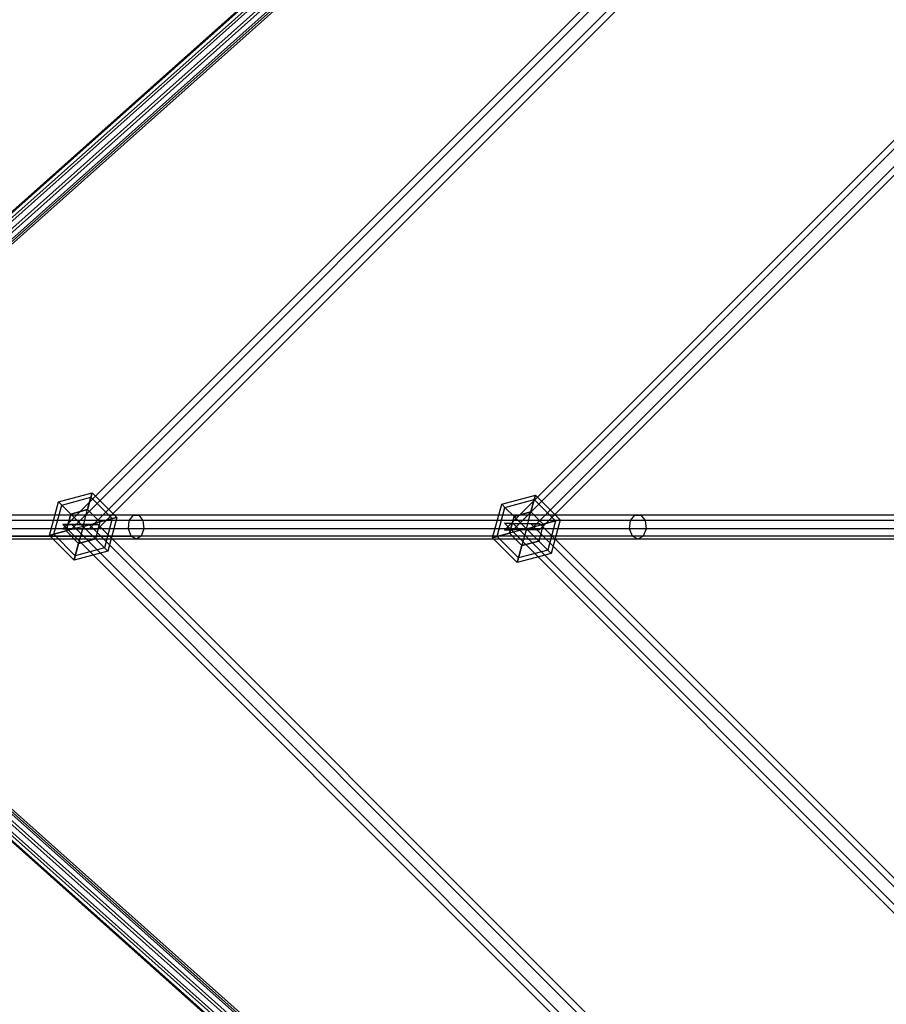
# Model space of a CAD drawing. Extents: x -3570 to 6580, y -3510 to 3510.
# Drawn here: x -1715 to -1119, y -328 to 349 of the extents above; entities that cross this region are included whole.
import ezdxf

# ---------------------------------------------------------------- set-up
doc = ezdxf.new("R2010")
doc.units = 0

msp = doc.modelspace()

# ---------------------------------------------------------------- linework, layer by layer
at = {"color": 0}
for p, q in [((-4.282253, 1679.70055, 704.489476), (-1685.458813, -1.476009, 704.489476)), ((-1.27705, 1676.695346, 711.850692), (-1679.448405, -1.476009, 711.850692)), ((-1.27705, 1676.695346, 697.12826), (-1679.448405, -1.476009, 697.12826)), ((-1667.42759, -1.476009, 711.850692), (4.733358, 1670.684939, 711.850692)), ((4.733358, 1670.684939, 697.12826), (-1667.42759, -1.476009, 697.12826)), ((7.738562, 1667.679735, 704.489476), (-1661.417182, -1.476009, 704.489476)), ((-6.010408, 1373.50965, 965.21051), (-1381.82527, -2.305212, 965.21051)), ((-3.005204, 1370.504446, 972.571726), (-1375.726519, -2.216869, 972.571726)), ((-3.005204, 1370.504446, 957.849294), (-1375.726519, -2.216869, 957.849294)), ((-1363.529017, -2.040183, 972.571726), (3.005204, 1364.494038, 972.571726)), ((3.005204, 1364.494038, 957.849294), (-1363.529017, -2.040183, 957.849294)), ((6.010408, 1361.488834, 965.21051), (-1357.430267, -1.95184, 965.21051)), ((-1364.217615, 534.152011, 509.964952), (-1738.29486, 200.946782, 488.186578)), ((-1363.616158, 533.748515, 504.195471), (-1737.588945, 200.63633, 482.423177)), ((-1362.167113, 531.729464, 514.838411), (-1736.440675, 198.349367, 493.048607)), ((-1360.64417, 530.707776, 500.22957), (-1734.653235, 197.563277, 478.455165)), ((-1358.424105, 527.61441, 516.535501), (-1732.893984, 194.059447, 494.734267)), ((-1356.692278, 526.45259, 499.92294), (-1730.861382, 193.165538, 478.139217)), ((-1354.739986, 523.732329, 514.262135), (-1729.314322, 190.084321, 492.45482)), ((-1353.609616, 522.974005, 503.419056), (-1727.987636, 189.500864, 481.62317)), ((-1352.838596, 521.89969, 509.082046), (-1727.376654, 188.283996, 487.276843)), ((-1688.589828, 17.089442, 704.238288), (-1665.407608, 23.301099, 704.238288)), ((-1666.239812, 20.195271, 692.238288), (-1665.407608, 23.301099, 704.238288)), ((-1665.407608, 23.301099, 704.238288), (-1666.239812, 20.195271, 716.238288)), ((-1665.407608, 23.301099, 704.238288), (-1648.437045, 6.330537, 704.238288)), ((-1383.654708, 15.494553, 966.035717), (-1360.472488, 21.70621, 966.035717)), ((-1361.304692, 18.600382, 954.035717), (-1360.472488, 21.70621, 966.035717)), ((-1360.472488, 21.70621, 966.035717), (-1361.304692, 18.600382, 978.035717)), ((-1360.472488, 21.70621, 966.035717), (-1343.501925, 4.735648, 966.035717)), ((-1694.801485, -6.092778, 704.238288), (-1688.589828, 17.089442, 704.238288)), ((-1691.695656, -5.260573, 692.238288), (-1686.316203, 14.815818, 692.238288)), ((-1691.695656, -5.260573, 716.238288), (-1686.316203, 14.815818, 716.238288)), ((-1686.316203, 14.815818, 692.238288), (-1688.589828, 17.089442, 704.238288)), ((-1688.589828, 17.089442, 704.238288), (-1686.316203, 14.815818, 716.238288)), ((-1686.316203, 14.815818, 692.238288), (-1666.239812, 20.195271, 692.238288)), ((-1686.316203, 14.815818, 716.238288), (-1666.239812, 20.195271, 716.238288)), ((-1680.104546, 8.604161, 683.453679), (-1686.316203, 14.815818, 692.238288)), ((-1686.316203, 14.815818, 716.238288), (-1680.104546, 8.604161, 725.022898)), ((-1668.513436, 11.709989, 683.453679), (-1666.239812, 20.195271, 692.238288)), ((-1666.239812, 20.195271, 716.238288), (-1668.513436, 11.709989, 725.022898)), ((-1666.239812, 20.195271, 692.238288), (-1651.542874, 5.498332, 692.238288)), ((-1666.239812, 20.195271, 716.238288), (-1651.542874, 5.498332, 716.238288)), ((-1389.866365, -7.687666, 966.035717), (-1383.654708, 15.494553, 966.035717)), ((-1381.381083, 13.220929, 954.035717), (-1383.654708, 15.494553, 966.035717)), ((-1383.654708, 15.494553, 966.035717), (-1381.381083, 13.220929, 978.035717)), ((-1381.381083, 13.220929, 954.035717), (-1361.304692, 18.600382, 954.035717)), ((-1381.381083, 13.220929, 978.035717), (-1361.304692, 18.600382, 978.035717)), ((-1363.578316, 10.115101, 945.251107), (-1361.304692, 18.600382, 954.035717)), ((-1361.304692, 18.600382, 978.035717), (-1363.578316, 10.115101, 986.820326)), ((-1361.304692, 18.600382, 954.035717), (-1346.607754, 3.903443, 954.035717)), ((-1361.304692, 18.600382, 978.035717), (-1346.607754, 3.903443, 978.035717)), ((-1637.01717, 7.987387, 730.912351), (-1895.25029, 7.987387, 533.668593)), ((-1633.331575, 7.987387, 726.411059), (-1891.508971, 7.987387, 529.209864)), ((-1683.210375, -2.986949, 683.453679), (-1680.104546, 8.604161, 683.453679)), ((-1680.104546, 8.604161, 725.022898), (-1683.210375, -2.986949, 725.022898)), ((-1680.104546, 8.604161, 683.453679), (-1668.513436, 11.709989, 683.453679)), ((-1668.513436, 11.709989, 725.022898), (-1680.104546, 8.604161, 725.022898)), ((-1671.619265, 0.11888, 680.238288), (-1680.104546, 8.604161, 683.453679)), ((-1671.619265, 0.11888, 728.238288), (-1680.104546, 8.604161, 725.022898)), ((-1671.619265, 0.11888, 680.238288), (-1668.513436, 11.709989, 683.453679)), ((-1671.619265, 0.11888, 728.238288), (-1668.513436, 11.709989, 725.022898)), ((-1668.513436, 11.709989, 683.453679), (-1660.028155, 3.224708, 683.453679)), ((-1660.028155, 3.224708, 725.022898), (-1668.513436, 11.709989, 725.022898)), ((-1639.8405, 4.25, 734.36054), (-1637.01717, 7.987387, 730.912351)), ((-1637.01717, 7.987387, 730.912351), (-1633.331575, 7.987387, 726.411059)), ((-1291.942895, 7.987387, 1033.501818), (-1637.01717, 7.987387, 730.912351)), ((-1633.331575, 7.987387, 726.411059), (-1630.508246, 4.25, 722.962869)), ((-1287.961631, 7.987387, 1029.259793), (-1633.331575, 7.987387, 726.411059)), ((-1386.760536, -6.855462, 954.035717), (-1381.381083, 13.220929, 954.035717)), ((-1386.760536, -6.855462, 978.035717), (-1381.381083, 13.220929, 978.035717)), ((-1375.169426, 7.009272, 945.251107), (-1381.381083, 13.220929, 954.035717)), ((-1381.381083, 13.220929, 978.035717), (-1375.169426, 7.009272, 986.820326)), ((-1378.275255, -4.581838, 945.251107), (-1375.169426, 7.009272, 945.251107)), ((-1375.169426, 7.009272, 986.820326), (-1378.275255, -4.581838, 986.820326)), ((-1375.169426, 7.009272, 945.251107), (-1363.578316, 10.115101, 945.251107)), ((-1363.578316, 10.115101, 986.820326), (-1375.169426, 7.009272, 986.820326)), ((-1366.684145, -1.476009, 942.035717), (-1375.169426, 7.009272, 945.251107)), ((-1366.684145, -1.476009, 990.035717), (-1375.169426, 7.009272, 986.820326)), ((-1366.684145, -1.476009, 942.035717), (-1363.578316, 10.115101, 945.251107)), ((-1366.684145, -1.476009, 990.035717), (-1363.578316, 10.115101, 986.820326)), ((-1363.578316, 10.115101, 945.251107), (-1355.093035, 1.629819, 945.251107)), ((-1355.093035, 1.629819, 986.820326), (-1363.578316, 10.115101, 986.820326)), ((-1294.992719, 4.25, 1036.751398), (-1291.942895, 7.987387, 1033.501818)), ((-968.098606, 7.987387, 1358.711778), (-1291.942895, 7.987387, 1033.501818)), ((-1291.942895, 7.987387, 1033.501818), (-1287.961631, 7.987387, 1029.259793)), ((-963.839865, 7.987387, 1354.748401), (-1287.961631, 7.987387, 1029.259793)), ((-1287.961631, 7.987387, 1029.259793), (-1284.911806, 4.25, 1026.010213)), ((-1639.8405, 4.25, 734.36054), (-1898.116306, 4.25, 537.084178)), ((-1630.508246, 4.25, 722.962869), (-1888.642956, 4.25, 525.794279)), ((-4.282253, -1679.70055, 704.489476), (-1685.458813, 1.47601, 704.489476)), ((-1685.458813, 1.47601, 704.489476), (-1679.448405, 1.47601, 711.850692)), ((-1679.448405, 1.47601, 697.12826), (-1685.458813, 1.47601, 704.489476)), ((-1671.619265, 0.11888, 680.238288), (-1683.210375, -2.986949, 683.453679)), ((-1671.619265, 0.11888, 728.238288), (-1683.210375, -2.986949, 725.022898)), ((-1.27705, -1676.695346, 711.850692), (-1679.448405, 1.47601, 711.850692)), ((-1679.448405, 1.47601, 711.850692), (-1667.42759, 1.47601, 711.850692)), ((-1.27705, -1676.695346, 697.12826), (-1679.448405, 1.47601, 697.12826)), ((-1667.42759, 1.47601, 697.12826), (-1679.448405, 1.47601, 697.12826)), ((-1671.619265, 0.11888, 680.238288), (-1674.725093, -11.47223, 683.453679)), ((-1671.619265, 0.11888, 728.238288), (-1674.725093, -11.47223, 725.022898)), ((-1671.619265, 0.11888, 680.238288), (-1660.028155, 3.224708, 683.453679)), ((-1671.619265, 0.11888, 728.238288), (-1660.028155, 3.224708, 725.022898)), ((-1671.619265, 0.11888, 680.238288), (-1663.133983, -8.366402, 683.453679)), ((-1671.619265, 0.11888, 728.238288), (-1663.133983, -8.366402, 725.022898)), ((-1667.42759, 1.47601, 711.850692), (4.733358, -1670.684938, 711.850692)), ((4.733358, -1670.684938, 697.12826), (-1667.42759, 1.47601, 697.12826)), ((-1661.417182, 1.47601, 704.489476), (-1667.42759, 1.47601, 697.12826)), ((-1667.42759, 1.47601, 711.850692), (-1661.417182, 1.47601, 704.489476)), ((-1660.028155, 3.224708, 683.453679), (-1663.133983, -8.366402, 683.453679)), ((-1660.028155, 3.224708, 725.022898), (-1663.133983, -8.366402, 725.022898)), ((7.738562, -1667.679735, 704.489476), (-1661.417182, 1.47601, 704.489476)), ((-1660.028155, 3.224708, 683.453679), (-1651.542874, 5.498332, 692.238288)), ((-1651.542874, 5.498332, 716.238288), (-1660.028155, 3.224708, 725.022898)), ((-1651.542874, 5.498332, 692.238288), (-1656.922326, -14.578059, 692.238288)), ((-1651.542874, 5.498332, 716.238288), (-1656.922326, -14.578059, 716.238288)), ((-1648.437045, 6.330537, 704.238288), (-1654.648702, -16.851683, 704.238288)), ((-1651.542874, 5.498332, 692.238288), (-1648.437045, 6.330537, 704.238288)), ((-1648.437045, 6.330537, 704.238288), (-1651.542874, 5.498332, 716.238288)), ((-1640.480497, -1.476009, 735.142181), (-1639.8405, 4.25, 734.36054)), ((-1294.992719, 4.25, 1036.751398), (-1639.8405, 4.25, 734.36054)), ((-1630.508246, 4.25, 722.962869), (-1629.868249, -1.476009, 722.181228)), ((-1284.911806, 4.25, 1026.010213), (-1630.508246, 4.25, 722.962869)), ((-6.010408, -1373.50965, 965.21051), (-1381.82527, 2.305212, 965.21051)), ((-1381.82527, 2.305212, 965.21051), (-1375.726519, 2.216869, 972.571726)), ((-1375.726519, 2.216869, 957.849294), (-1381.82527, 2.305212, 965.21051)), ((-3.005204, -1370.504446, 972.571726), (-1375.726519, 2.216869, 972.571726)), ((-1375.726519, 2.216869, 972.571726), (-1363.529017, 2.040183, 972.571726)), ((-3.005204, -1370.504446, 957.849294), (-1375.726519, 2.216869, 957.849294)), ((-1363.529017, 2.040183, 957.849294), (-1375.726519, 2.216869, 957.849294)), ((-1366.684145, -1.476009, 942.035717), (-1355.093035, 1.629819, 945.251107)), ((-1366.684145, -1.476009, 990.035717), (-1355.093035, 1.629819, 986.820326)), ((-1363.529017, 2.040183, 972.571726), (3.005204, -1364.494038, 972.571726)), ((3.005204, -1364.494038, 957.849294), (-1363.529017, 2.040183, 957.849294)), ((-1357.430267, 1.95184, 965.21051), (-1363.529017, 2.040183, 957.849294)), ((-1363.529017, 2.040183, 972.571726), (-1357.430267, 1.95184, 965.21051)), ((-1355.093035, 1.629819, 945.251107), (-1358.198863, -9.961291, 945.251107)), ((-1355.093035, 1.629819, 986.820326), (-1358.198863, -9.961291, 986.820326)), ((6.010408, -1361.488834, 965.21051), (-1357.430267, 1.95184, 965.21051)), ((-1355.093035, 1.629819, 945.251107), (-1346.607754, 3.903443, 954.035717)), ((-1346.607754, 3.903443, 978.035717), (-1355.093035, 1.629819, 986.820326)), ((-1346.607754, 3.903443, 954.035717), (-1351.987206, -16.172948, 954.035717)), ((-1346.607754, 3.903443, 978.035717), (-1351.987206, -16.172948, 978.035717)), ((-1343.501925, 4.735648, 966.035717), (-1349.713582, -18.446572, 966.035717)), ((-1346.607754, 3.903443, 954.035717), (-1343.501925, 4.735648, 966.035717)), ((-1343.501925, 4.735648, 966.035717), (-1346.607754, 3.903443, 978.035717)), ((-1295.684059, -1.476009, 1037.488018), (-1294.992719, 4.25, 1036.751398)), ((-971.360992, 4.25, 1361.747901), (-1294.992719, 4.25, 1036.751398)), ((-960.577479, 4.25, 1351.712278), (-1284.911806, 4.25, 1026.010213)), ((-1284.911806, 4.25, 1026.010213), (-1284.220467, -1.476009, 1025.273593)), ((-1640.480497, -1.476009, 735.142181), (-1898.765979, -1.476009, 537.858428)), ((-1896.89532, -6.511378, 535.629063), (-1638.637699, -6.511378, 732.891535)), ((-1631.711046, -6.511378, 724.431874), (-1889.863942, -6.511378, 527.249393)), ((-1629.868249, -1.476009, 722.181228), (-1887.993282, -1.476009, 525.020029)), ((-1691.695656, -5.260573, 692.238288), (-1694.801485, -6.092778, 704.238288)), ((-1694.801485, -6.092778, 704.238288), (-1691.695656, -5.260573, 716.238288)), ((-1677.830922, -23.06334, 704.238288), (-1694.801485, -6.092778, 704.238288)), ((-1683.210375, -2.986949, 683.453679), (-1691.695656, -5.260573, 692.238288)), ((-1691.695656, -5.260573, 716.238288), (-1683.210375, -2.986949, 725.022898)), ((-1676.998718, -19.957512, 692.238288), (-1691.695656, -5.260573, 692.238288)), ((-1676.998718, -19.957512, 716.238288), (-1691.695656, -5.260573, 716.238288)), ((-1685.458813, -1.476009, 704.489476), (-1679.448405, -1.476009, 711.850692)), ((-1679.448405, -1.476009, 697.12826), (-1685.458813, -1.476009, 704.489476)), ((-1674.725093, -11.47223, 683.453679), (-1683.210375, -2.986949, 683.453679)), ((-1683.210375, -2.986949, 725.022898), (-1674.725093, -11.47223, 725.022898)), ((-1679.448405, -1.476009, 711.850692), (-1667.42759, -1.476009, 711.850692)), ((-1667.42759, -1.476009, 697.12826), (-1679.448405, -1.476009, 697.12826)), ((-1661.417182, -1.476009, 704.489476), (-1667.42759, -1.476009, 697.12826)), ((-1667.42759, -1.476009, 711.850692), (-1661.417182, -1.476009, 704.489476)), ((-1638.637699, -6.511378, 732.891535), (-1640.480497, -1.476009, 735.142181)), ((-1295.684059, -1.476009, 1037.488018), (-1640.480497, -1.476009, 735.142181)), ((-1635.174373, -8.5, 728.661705), (-1638.637699, -6.511378, 732.891535)), ((-1293.693427, -6.511378, 1035.367005), (-1638.637699, -6.511378, 732.891535)), ((-1631.711046, -6.511378, 724.431874), (-1635.174373, -8.5, 728.661705)), ((-1629.868249, -1.476009, 722.181228), (-1631.711046, -6.511378, 724.431874)), ((-1286.211099, -6.511378, 1027.394605), (-1631.711046, -6.511378, 724.431874)), ((-1284.220467, -1.476009, 1025.273593), (-1629.868249, -1.476009, 722.181228)), ((-1378.275255, -4.581838, 945.251107), (-1386.760536, -6.855462, 954.035717)), ((-1386.760536, -6.855462, 978.035717), (-1378.275255, -4.581838, 986.820326)), ((-1381.82527, -2.305212, 965.21051), (-1375.726519, -2.216869, 972.571726)), ((-1375.726519, -2.216869, 957.849294), (-1381.82527, -2.305212, 965.21051)), ((-1366.684145, -1.476009, 942.035717), (-1378.275255, -4.581838, 945.251107)), ((-1366.684145, -1.476009, 990.035717), (-1378.275255, -4.581838, 986.820326)), ((-1369.789973, -13.067119, 945.251107), (-1378.275255, -4.581838, 945.251107)), ((-1378.275255, -4.581838, 986.820326), (-1369.789973, -13.067119, 986.820326)), ((-1375.726519, -2.216869, 972.571726), (-1363.529017, -2.040183, 972.571726)), ((-1363.529017, -2.040183, 957.849294), (-1375.726519, -2.216869, 957.849294)), ((-1366.684145, -1.476009, 942.035717), (-1369.789973, -13.067119, 945.251107)), ((-1366.684145, -1.476009, 990.035717), (-1369.789973, -13.067119, 986.820326)), ((-1366.684145, -1.476009, 942.035717), (-1358.198863, -9.961291, 945.251107)), ((-1366.684145, -1.476009, 990.035717), (-1358.198863, -9.961291, 986.820326)), ((-1357.430267, -1.95184, 965.21051), (-1363.529017, -2.040183, 957.849294)), ((-1363.529017, -2.040183, 972.571726), (-1357.430267, -1.95184, 965.21051)), ((-972.100514, -1.476009, 1362.436135), (-1295.684059, -1.476009, 1037.488018)), ((-1293.693427, -6.511378, 1035.367005), (-1295.684059, -1.476009, 1037.488018)), ((-969.971144, -6.511378, 1360.454446), (-1293.693427, -6.511378, 1035.367005)), ((-1289.952263, -8.5, 1031.380805), (-1293.693427, -6.511378, 1035.367005)), ((-1286.211099, -6.511378, 1027.394605), (-1289.952263, -8.5, 1031.380805)), ((-1284.220467, -1.476009, 1025.273593), (-1286.211099, -6.511378, 1027.394605)), ((-961.967327, -6.511378, 1353.005734), (-1286.211099, -6.511378, 1027.394605)), ((-959.837957, -1.476009, 1351.024045), (-1284.220467, -1.476009, 1025.273593)), ((-1635.174373, -8.5, 728.661705), (-1893.379631, -8.5, 531.439228)), ((-1674.725093, -11.47223, 683.453679), (-1676.998718, -19.957512, 692.238288)), ((-1676.998718, -19.957512, 716.238288), (-1674.725093, -11.47223, 725.022898)), ((-1663.133983, -8.366402, 683.453679), (-1674.725093, -11.47223, 683.453679)), ((-1674.725093, -11.47223, 725.022898), (-1663.133983, -8.366402, 725.022898)), ((-1663.133983, -8.366402, 683.453679), (-1656.922326, -14.578059, 692.238288)), ((-1656.922326, -14.578059, 716.238288), (-1663.133983, -8.366402, 725.022898)), ((-1289.952263, -8.5, 1031.380805), (-1635.174373, -8.5, 728.661705)), ((-1386.760536, -6.855462, 954.035717), (-1389.866365, -7.687666, 966.035717)), ((-1389.866365, -7.687666, 966.035717), (-1386.760536, -6.855462, 978.035717)), ((-1372.895802, -24.658229, 966.035717), (-1389.866365, -7.687666, 966.035717)), ((-1372.063598, -21.552401, 954.035717), (-1386.760536, -6.855462, 954.035717)), ((-1372.063598, -21.552401, 978.035717), (-1386.760536, -6.855462, 978.035717)), ((-1369.789973, -13.067119, 945.251107), (-1372.063598, -21.552401, 954.035717)), ((-1372.063598, -21.552401, 978.035717), (-1369.789973, -13.067119, 986.820326)), ((-1358.198863, -9.961291, 945.251107), (-1369.789973, -13.067119, 945.251107)), ((-1369.789973, -13.067119, 986.820326), (-1358.198863, -9.961291, 986.820326)), ((-1358.198863, -9.961291, 945.251107), (-1351.987206, -16.172948, 954.035717)), ((-1351.987206, -16.172948, 978.035717), (-1358.198863, -9.961291, 986.820326)), ((-965.969235, -8.5, 1356.73009), (-1289.952263, -8.5, 1031.380805)), ((-1654.648702, -16.851683, 704.238288), (-1677.830922, -23.06334, 704.238288)), ((-1676.998718, -19.957512, 692.238288), (-1677.830922, -23.06334, 704.238288)), ((-1677.830922, -23.06334, 704.238288), (-1676.998718, -19.957512, 716.238288)), ((-1656.922326, -14.578059, 692.238288), (-1676.998718, -19.957512, 692.238288)), ((-1656.922326, -14.578059, 716.238288), (-1676.998718, -19.957512, 716.238288)), ((-1656.922326, -14.578059, 692.238288), (-1654.648702, -16.851683, 704.238288)), ((-1654.648702, -16.851683, 704.238288), (-1656.922326, -14.578059, 716.238288)), ((-1349.713582, -18.446572, 966.035717), (-1372.895802, -24.658229, 966.035717)), ((-1351.987206, -16.172948, 954.035717), (-1372.063598, -21.552401, 954.035717)), ((-1351.987206, -16.172948, 978.035717), (-1372.063598, -21.552401, 978.035717)), ((-1351.987206, -16.172948, 954.035717), (-1349.713582, -18.446572, 966.035717)), ((-1349.713582, -18.446572, 966.035717), (-1351.987206, -16.172948, 978.035717)), ((-1372.063598, -21.552401, 954.035717), (-1372.895802, -24.658229, 966.035717)), ((-1372.895802, -24.658229, 966.035717), (-1372.063598, -21.552401, 978.035717)), ((-1353.609616, -522.974005, 503.419056), (-1727.987636, -189.500864, 481.62317)), ((-1352.838596, -521.89969, 509.082046), (-1727.376654, -188.283996, 487.276843)), ((-1358.424105, -527.61441, 516.535501), (-1732.893984, -194.059446, 494.734267)), ((-1356.692278, -526.45259, 499.92294), (-1730.861382, -193.165538, 478.139217)), ((-1354.739986, -523.732329, 514.262135), (-1729.314322, -190.084321, 492.45482)), ((-1364.217615, -534.152011, 509.964952), (-1738.29486, -200.946781, 488.186578)), ((-1363.616158, -533.748515, 504.195471), (-1737.588945, -200.63633, 482.423177)), ((-1362.167113, -531.729463, 514.838411), (-1736.440675, -198.349367, 493.048607)), ((-1360.64417, -530.707776, 500.22957), (-1734.653235, -197.563277, 478.455165))]:
    msp.add_line(p, q, dxfattribs=at)

doc.saveas('drawing.dxf')
